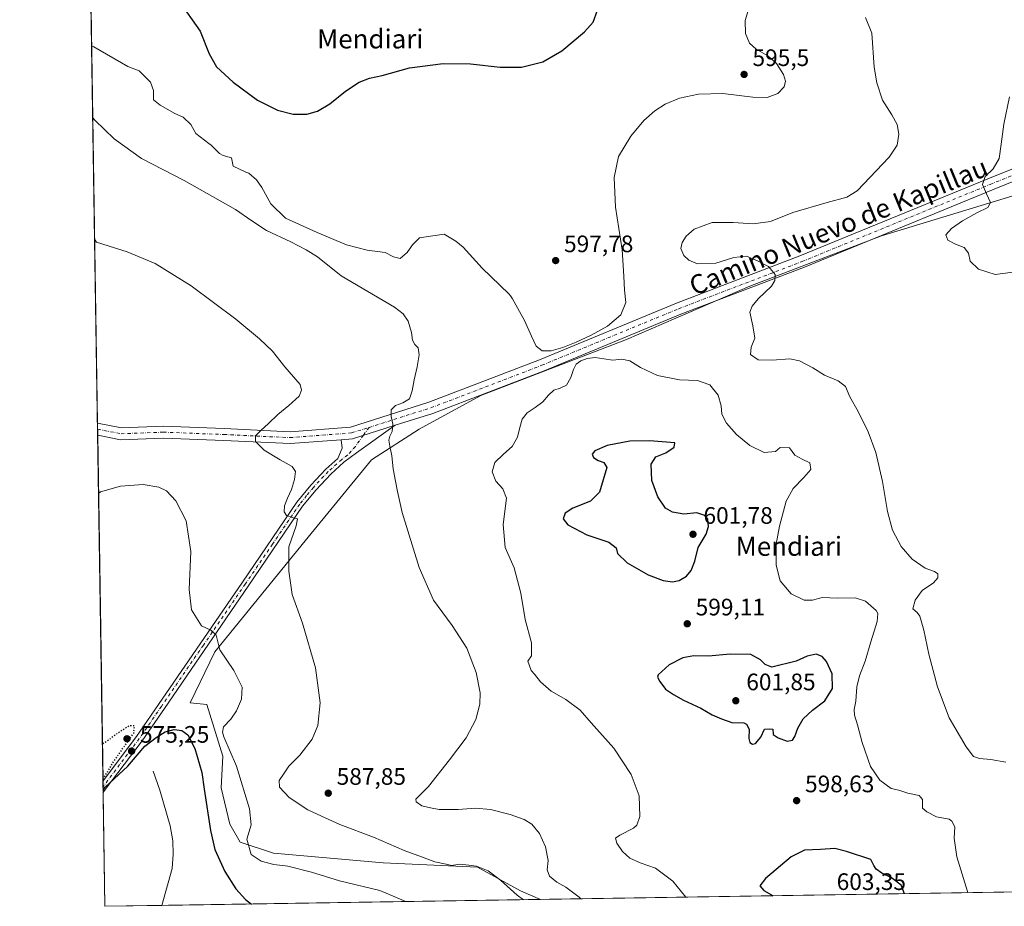
# Model space of a CAD drawing. Units: metres. Extents: x 607628 to 611097, y 4717701 to 4720068.
# Drawn here: x 607628 to 608042, y 4717701 to 4718073 of the extents above; entities that cross this region are included whole.
import ezdxf
from ezdxf.enums import TextEntityAlignment as Align

# ---------------------------------------------------------------- set-up
doc = ezdxf.new("R2010")
doc.units = ezdxf.units.M
doc.header["$MEASUREMENT"] = 0
doc.linetypes.add('DGN Style 4', pattern=[2.6384748266838614, 1.318413404963828, -0.6592067024819142, 0.001648016756204785, -0.6592067024819142])
doc.linetypes.add('DGN Style 5', pattern=[1.1536117293433497, 0.4944050268614355, -0.6592067024819142])
for name, color, linetype, lineweight in [('Comarca CxS', 21, 'Continuous', 0), ('Comunidad Autónoma CxS', 142, 'Continuous', 0), ('Corriente natural lineal', 142, 'Continuous', 13), ('Cultivos herbáceos CxS', 92, 'Continuous', 0), ('Curva de nivel maestra', 30, 'Continuous', 30), ('Curva de nivel maestra depresión', 30, 'DGN Style 5', 30), ('Curva de nivel normal', 30, 'Continuous', 0), ('Huerta CxS', 92, 'Continuous', 0), ('Municipio CxS', 4, 'Continuous', 0), ('Pista no pavimentada Cxs', 111, 'Continuous', 0), ('Pista no pavimentada eje', 91, 'DGN Style 4', 0), ('Provincia CxS', 1, 'Continuous', 0), ('Punto de cota en terreno', 7, 'Continuous', 0), ('Rótulo de punto de cota en terreno', 7, 'Continuous', 0), ('Texto cartográfico', 7, 'Continuous', 0)]:
    doc.layers.add(name, color=color, linetype=linetype, lineweight=lineweight)
doc.styles.add('Style-Arial', font='txt')

# ---------------------------------------------------------------- blocks, each defined once
blk = doc.blocks.new('*U8')
at = {"layer": 'Cultivos herbáceos CxS', "color": 92, "linetype": 'Continuous', "lineweight": 0}
blk.add_polyline3d([(608165.6711999997, 4717708.465100001, 584.908500000005), (607846.9264000002, 4717703.4386, 586.7375999999931), (607838.4870999996, 4717707.097300001, 585.957899999994), (607820.4228999997, 4717717.024700001, 585.4101999999984), (607780.7521000003, 4717718.886299999, 583.7881000000052), (607734.6023000004, 4717722.909700001, 581.7627999999969), (607720.6503, 4717727.483899999, 578.523000000001), (607716.2703, 4717735.1425, 577.1018999999942), (607712.5994999995, 4717750.411499999, 576.7739000000003), (607713.3629000002, 4717763.7347, 578.1003999999957), (607706.5719, 4717785.380700001, 578.077900000004), (607699.5806, 4717786.080700001, 577.360799999995), (607709.9641000004, 4717807.565300001, 579.6180000000022), (607747.9406000003, 4717854.1821, 585.8476999999984), (607775.7679000003, 4717888.259299999, 588.530700000003), (607795.7991000004, 4717901.225099999, 590.7758999999933), (607821.7203000003, 4717915.369700001, 592.8316999999952), (607882.9908999996, 4717938.9451, 594.5399999999936), (607934.8343000002, 4717961.340500001, 590.7709000000032), (607990.2125000004, 4717982.5573, 587.6886999999988), (608051.5071, 4718001.134299999, 584.0253999999986)], dxfattribs=at)
blk = doc.blocks.new('*U11')
at = {"layer": 'Cultivos herbáceos CxS', "color": 92, "linetype": 'Continuous', "lineweight": 0}
blk.add_polyline3d([(608051.5071, 4718001.134299999, 584.0253999999986), (607990.2125000004, 4717982.5573, 587.6886999999988), (607934.8343000002, 4717961.340500001, 590.7709000000032), (607882.9908999996, 4717938.9451, 594.5399999999936), (607821.7203000003, 4717915.369700001, 592.8316999999952), (607795.7991000004, 4717901.225099999, 590.7758999999933), (607775.7679000003, 4717888.259299999, 588.530700000003), (607747.9406000003, 4717854.1821, 585.8476999999984), (607709.9641000004, 4717807.565300001, 579.6180000000022), (607699.5806, 4717786.080700001, 577.360799999995), (607706.5719, 4717785.380700001, 578.077900000004), (607713.3629000002, 4717763.7347, 578.1003999999957), (607712.5994999995, 4717750.411499999, 576.7739000000003), (607716.2703, 4717735.1425, 577.1018999999942), (607720.6503, 4717727.483899999, 578.523000000001), (607734.6023000004, 4717722.909700001, 581.7627999999969), (607780.7521000003, 4717718.886299999, 583.7881000000052), (607820.4228999997, 4717717.024700001, 585.4101999999984), (607838.4870999996, 4717707.097300001, 585.957899999994), (607846.9264000002, 4717703.4386, 586.7375999999931), (607663.75, 4717700.550000001, 571.6849999999977), (607657.0460000001, 4718132.897399999, 600.7491000000009)], dxfattribs=at)
blk = doc.blocks.new('5PATER')
at = {"layer": 'Huerta CxS', "linetype": 'Continuous', "lineweight": 0}
h = blk.add_hatch(color=51, dxfattribs=at)
edge = h.paths.add_edge_path()
edge.add_ellipse((0, 0), major_axis=(-0.1095731443231308, -0.1110710700762829), ratio=0.9994222409660322, start_angle=0, end_angle=360)

msp = doc.modelspace()

# ---------------------------------------------------------------- linework, layer by layer
at = {"layer": 'Comarca CxS', "color": 21, "linetype": 'Continuous', "lineweight": 0, "flags": 128}
msp.add_lwpolyline([(611081.7200008371, 4717754.449982795), (607663.750000811, 4717700.549982798), (607632.7649406369, 4719698.796985834)], dxfattribs=at)
at = {"layer": 'Comunidad Autónoma CxS', "color": 142, "linetype": 'Continuous', "lineweight": 0, "flags": 128}
msp.add_lwpolyline([(611081.7200008371, 4717754.449982795), (607663.750000811, 4717700.549982798), (607632.7649406369, 4719698.796985834), (607628.4694124955, 4719975.818433762), (607627.8800008107, 4720013.829982774), (607959.3591282853, 4720019.059018159), (609839.5275612762, 4720048.71840377), (611044.710000837, 4720067.729982777), (611052.6661385272, 4719570.438056316)], close=True, dxfattribs=at)
at = {"layer": 'Corriente natural lineal', "color": 142, "linetype": 'Continuous', "lineweight": 13}
msp.add_polyline3d([(607684.0000999998, 4717757.350099999, 573.3549000000058), (607686.8000999996, 4717749.360099999, 573.3849000000046), (607691.1700999998, 4717734.390100001, 572.9890000000014), (607692.3201000001, 4717728.130100001, 572.6088000000018), (607692.3800999997, 4717722.460100001, 572.1876000000047), (607691.9600999998, 4717716.4901, 572.2309999999999), (607687.5800999999, 4717700.9301, 571.8181000000042), (607687.5789000001, 4717700.925799999, 571.8179999999993)], dxfattribs=at)
at = {"layer": 'Cultivos herbáceos CxS', "color": 92, "linetype": 'Continuous', "lineweight": 0, "extrusion": (0.001263645436231805, -0.08149199026455009, 0.9966731955475346), "elevation": -383123.42655556, "flags": 128}
msp.add_lwpolyline([(680736.352463555, 4692300.284648018), (680736.3524635549, 4692530.228072572)], dxfattribs=at)
at = {"layer": 'Cultivos herbáceos CxS', "color": 92, "linetype": 'Continuous', "lineweight": 0, "extrusion": (-0.0006469443141939982, 0.04172790859191715, 0.999128802060875), "elevation": 197056.634961199, "flags": 128}
msp.add_lwpolyline([(-680724.5851205594, -4703788.49141807), (-680724.5851205594, -4703791.048152451)], dxfattribs=at)
at = {"layer": 'Cultivos herbáceos CxS', "color": 92, "linetype": 'Continuous', "lineweight": 0, "extrusion": (-0.0005610998249458295, 0.03618668811624071, 0.9993448898003954), "elevation": 170965.9943778506, "flags": 128}
msp.add_lwpolyline([(-680733.1573535779, -4704805.245444061), (-680733.157353578, -4704807.801325439)], dxfattribs=at)
at = {"layer": 'Cultivos herbáceos CxS', "color": 92, "linetype": 'Continuous', "lineweight": 0, "extrusion": (0.0007718932844056711, -0.04977963188066148, 0.9987599273251723), "elevation": -233804.7227476055, "flags": 128}
msp.add_lwpolyline([(680735.5581088187, 4701955.490087561), (680735.5581088186, 4702101.004004412)], dxfattribs=at)
at = {"layer": 'Cultivos herbáceos CxS', "color": 92, "linetype": 'Continuous', "lineweight": 0, "extrusion": (0.0003959200427170579, -0.02556421993761793, 0.9996731035224969), "elevation": -119790.322562208, "flags": 128}
msp.add_lwpolyline([(680646.4398733316, 4706251.036635562), (680646.4398733316, 4706253.465520699)], dxfattribs=at)
at = {"layer": 'Cultivos herbáceos CxS', "color": 92, "linetype": 'Continuous', "lineweight": 0, "extrusion": (0.0006120328498137066, -0.03942592565511427, 0.9992223084989788), "elevation": -185055.3325226228, "flags": 128}
msp.add_lwpolyline([(680817.4852979921, 4704109.614297955), (680817.485297992, 4704112.051486716)], dxfattribs=at)
at = {"layer": 'Cultivos herbáceos CxS', "color": 92, "linetype": 'Continuous', "lineweight": 0, "extrusion": (0.001007374126643389, -0.06496539334991637, 0.997887009066788), "elevation": -305304.6501636394, "flags": 128}
msp.add_lwpolyline([(680736.0854543516, 4697801.772308711), (680736.0854543516, 4697849.789027076)], dxfattribs=at)
at = {"layer": 'Cultivos herbáceos CxS', "color": 92, "linetype": 'Continuous', "lineweight": 0, "extrusion": (0.005736923627926875, 9.046935846137407e-05, 0.9999835396258194), "elevation": 4500.70693923391, "flags": 128}
msp.add_lwpolyline([(608152.3074788677, 4717708.077230455), (607833.5573308172, 4717703.050730434)], dxfattribs=at)
at = {"layer": 'Cultivos herbáceos CxS', "color": 92, "linetype": 'Continuous', "lineweight": 0, "extrusion": (-0.005579983057739283, -8.800060533955204e-05, 0.9999844279012394), "elevation": -3234.237836348339, "flags": 128}
msp.add_lwpolyline([(607681.3090167324, 4717700.659452301), (607657.4797455682, 4717700.283652301)], dxfattribs=at)
at = {"layer": 'Cultivos herbáceos CxS', "color": 92, "linetype": 'Continuous', "lineweight": 0, "extrusion": (-0.09319859521522639, -0.001469678389026148, 0.9956464542674479), "elevation": -62999.80321557267, "flags": 128}
msp.add_lwpolyline([(-4707532.828380109, 679241.9739459526), (-4707532.828380109, 679081.9098884166)], dxfattribs=at)
at = {"layer": 'Cultivos herbáceos CxS', "color": 92, "linetype": 'Continuous', "lineweight": 0}
msp.add_polyline3d([(608051.5071, 4718001.134299999, 584.0253999999986), (607990.2125000004, 4717982.5573, 587.6886999999988), (607934.8343000002, 4717961.340500001, 590.7709000000032), (607882.9908999996, 4717938.9451, 594.5399999999936), (607821.7203000003, 4717915.369700001, 592.8316999999952), (607795.7991000004, 4717901.225099999, 590.7758999999933), (607775.7679000003, 4717888.259299999, 588.530700000003), (607747.9406000003, 4717854.1821, 585.8476999999984), (607709.9641000004, 4717807.565300001, 579.6180000000022), (607699.5806, 4717786.080700001, 577.360799999995), (607706.5719, 4717785.380700001, 578.077900000004), (607713.3629000002, 4717763.7347, 578.1003999999957), (607712.5994999995, 4717750.411499999, 576.7739000000003), (607716.2703, 4717735.1425, 577.1018999999942), (607720.6503, 4717727.483899999, 578.523000000001), (607734.6023000004, 4717722.909700001, 581.7627999999969), (607780.7521000003, 4717718.886299999, 583.7881000000052), (607820.4228999997, 4717717.024700001, 585.4101999999984), (607838.4870999996, 4717707.097300001, 585.957899999994), (607846.9260999998, 4717703.4387, 586.7375999999931)], dxfattribs=at)
at = {"layer": 'Curva de nivel maestra', "color": 30, "linetype": 'Continuous', "lineweight": 30, "flags": 128}
for points, elevation in [([(607694.6900000004, 4718081.450099999), (607703.8099999996, 4718068.620100001), (607707.5999999996, 4718059.0001), (607710.5700000003, 4718053.630100001), (607717.6699999999, 4718047.0701), (607727.8600000005, 4718039.590100001), (607736.2800000003, 4718035.350099999), (607742.9199999999, 4718033.690099999), (607748.6600000003, 4718033.7301), (607753.1500000004, 4718034.880100001), (607758.2999999998, 4718037.9801), (607764.8200000003, 4718043.3101), (607770.6600000003, 4718047.130100001), (607774.9900000002, 4718048.7501), (607780.3499999996, 4718050.0001), (607791.7599999999, 4718053.1601), (607805.9600000001, 4718055.030099999), (607817.4500000002, 4718054.8101), (607829.8700000001, 4718053.450099999), (607838.9400000004, 4718053.420100001), (607847.8099999996, 4718055.640100001), (607855.8799999999, 4718060.350099999), (607865.3200000003, 4718068.280099999), (607868.9900000002, 4718072.370100001), (607870.7800000003, 4718077.340100001)], 600), ([(607902.3300000001, 4717837.050100001), (607905.1799999997, 4717837.590100001), (607908.2300000006, 4717839.380100001), (607910.1900000004, 4717841.7301), (607911.7599999999, 4717845.7301), (607913.2300000006, 4717851.440099999), (607916.5499999998, 4717857.040100001), (607917.5800000001, 4717860.3301), (607917.2699999996, 4717863.350099999), (607916.0300000003, 4717864.950099999), (607912.5700000003, 4717865.960100001), (607907.1399999997, 4717865.4801), (607902.3799999999, 4717866.270099999), (607899.5, 4717868.040100001), (607896.1500000004, 4717872.690099999), (607893.7599999999, 4717879.5601), (607893.3899999997, 4717886.460100001), (607895.3200000003, 4717889.5101), (607899.5700000003, 4717891.2401), (607903.0999999996, 4717893.620100001), (607903.4299999997, 4717895.4001), (607892.6799999997, 4717896.340100001), (607884.4800000006, 4717896.220100001), (607874.9400000004, 4717894.290100001), (607869.7100000001, 4717892.090100001), (607868.5599999996, 4717890.710100001), (607869.1200000001, 4717889.290100001), (607871.0800000001, 4717888.0601), (607873.5199999996, 4717887.2301), (607874.7000000002, 4717885.020099999), (607871.6500000004, 4717874.6601), (607867.8799999999, 4717870.9101), (607860.5199999996, 4717867.940099999), (607857.2100000001, 4717865.860099999), (607856.3600000005, 4717863.530099999), (607858.4100000003, 4717860.9901), (607866.3399999999, 4717856.7501), (607875.5599999996, 4717853.640100001), (607878.6299999999, 4717851.370100001), (607879.3200000003, 4717848.880100001), (607883.3200000003, 4717844.9801), (607892.1399999997, 4717839.880100001), (607898.4600000001, 4717837.5001), (607902.3300000001, 4717837.050100001)], 600), ([(607936.0700000003, 4717768.6801), (607937.3099999996, 4717769.050100001), (607939.4900000002, 4717771.6801), (607941.1200000001, 4717775.0101), (607943.0099999999, 4717775.2301), (607944.5800000001, 4717775.0601), (607944.7699999996, 4717772.770099999), (607946.7999999998, 4717771.360099999), (607950.6399999997, 4717770.0001), (607952.8200000003, 4717770.370100001), (607953.8899999997, 4717771.9101), (607955.1100000005, 4717775.5101), (607957.2699999996, 4717779.350099999), (607961.2999999998, 4717782.9801), (607966.4600000001, 4717786.920100001), (607969.5999999996, 4717792.140100001), (607969.5499999998, 4717798.370100001), (607967.1500000004, 4717803.5701), (607965.3200000003, 4717805.640100001), (607962.8099999996, 4717806.550100001), (607958.9800000006, 4717805.690099999), (607954.3200000003, 4717803.6501), (607944.1699999999, 4717801.120100001), (607941.3300000001, 4717802.170100001), (607939.4000000004, 4717804.2501), (607935.3200000003, 4717806.4001), (607926.5800000001, 4717806.6501), (607917.5800000001, 4717805.780099999), (607911.3200000003, 4717805.940099999), (607906.6600000003, 4717805.110099999), (607900.9900000002, 4717802.120100001), (607896.3399999999, 4717797.9101), (607896.0999999996, 4717796.870100001), (607897.0800000001, 4717795.0801), (607899.3899999997, 4717791.8301), (607902.8099999996, 4717789.600099999), (607906.9500000002, 4717787.170100001), (607914.3600000005, 4717783.850099999), (607919.0499999998, 4717781.050100001), (607922.9900000002, 4717779.370100001), (607927.3200000003, 4717777.800100001), (607932.3600000005, 4717777.700099999), (607933.5199999996, 4717777.1801), (607934.6600000003, 4717775.100099999), (607934.4699999997, 4717771.1801), (607934.9600000001, 4717769.370100001), (607936.0700000003, 4717768.6801)], 600), ([(607662.9934, 4717749.346200001), (607663.7999999998, 4717750.590100001), (607673.3799999999, 4717759.420100001), (607680.5499999998, 4717767.860099999), (607685.2300000006, 4717771.540100001), (607689.0499999998, 4717773.890100001), (607692.8799999999, 4717774.9001), (607696.1200000001, 4717774.4801), (607698.5700000003, 4717772.640100001), (607701.5499999998, 4717766.950099999), (607704.4800000006, 4717756.780099999), (607705.4500000002, 4717749.860099999), (607708.1500000004, 4717732.4001), (607709.9199999999, 4717724.440099999), (607714.1600000003, 4717715.2401), (607718.7999999998, 4717707.870100001), (607722.8899999997, 4717703.370100001), (607725.3077999996, 4717701.5209)], 575), ([(607999.9688999997, 4717705.8522), (607998.5199999996, 4717709.380100001), (607994.4199999999, 4717712.5101), (607990.3799999999, 4717714.470100001), (607988.0800000001, 4717716.1601), (607987.0999999996, 4717717.690099999), (607985.7699999996, 4717720.190099999), (607975.54, 4717723.530099999), (607970.6100000005, 4717724.920100001), (607964.6600000003, 4717724.4801), (607957.8899999997, 4717724.1501), (607952.2999999998, 4717721.340100001), (607941.5300000003, 4717712.2301), (607939.1100000005, 4717709.120100001), (607940.7400000002, 4717707.190099999), (607943.9500000002, 4717705.360099999), (607944.5310000004, 4717704.978)], 600)]:
    msp.add_lwpolyline(points, dxfattribs=dict(at, elevation=elevation))
at = {"layer": 'Curva de nivel maestra depresión', "color": 30, "linetype": 'DGN Style 5', "lineweight": 30, "elevation": 575, "flags": 128}
msp.add_lwpolyline([(607662.9211999997, 4717754.002699999), (607663.7300000006, 4717755.2601), (607667.4900000002, 4717761.5701), (607675.8099999996, 4717773.4001), (607676.1799999997, 4717776.470100001), (607673.9400000004, 4717776.4101), (607669.4299999997, 4717773.5601), (607663.5099999999, 4717769.210100001), (607662.6913000002, 4717768.828500001)], dxfattribs=at)
at = {"layer": 'Curva de nivel normal', "color": 30, "linetype": 'Continuous', "lineweight": 0, "flags": 128}
for points, elevation in [([(607658.1388999998, 4718062.415200001), (607659.1200000001, 4718061.920100001), (607673.3799999999, 4718053.710100001), (607678.1299999999, 4718051.950099999), (607682.8899999997, 4718047.190099999), (607684.1399999997, 4718043.670100001), (607684.1399999997, 4718039.6601), (607686.9000000004, 4718037.4001), (607693.1500000004, 4718033.890100001), (607696.6600000003, 4718032.390100001), (607699.9100000003, 4718029.380100001), (607701.9199999999, 4718025.610099999), (607707.4299999997, 4718021.350099999), (607708.4299999997, 4718020.600099999), (607711.9299999997, 4718017.0801), (607713.4299999997, 4718016.3301), (607716.9400000004, 4718015.3301), (607717.6900000004, 4718011.8201), (607722.9500000002, 4718009.3101), (607724.2000000002, 4718008.800100001), (607727.4600000001, 4718006.050100001), (607729.7100000001, 4718002.780099999), (607733.4600000001, 4717996.0101), (607739.7199999997, 4717989.9901), (607752.9900000002, 4717983.970100001), (607765.2599999999, 4717978.700099999), (607774.0199999996, 4717976.440099999), (607781.54, 4717975.440099999), (607785.04, 4717973.6801), (607787.7999999998, 4717972.9301), (607790.7999999998, 4717975.440099999), (607793.0499999998, 4717978.700099999), (607796.0599999996, 4717981.710100001), (607801.5700000003, 4717982.460100001), (607806.3200000003, 4717983.220100001), (607811.3300000001, 4717980.210100001), (607814.3300000001, 4717977.700099999), (607822.3499999996, 4717968.920100001), (607833.6100000005, 4717958.130100001), (607834.29, 4717957.2501), (607835.1699999999, 4717955.970100001), (607840.1799999997, 4717946.9301), (607843.0300000003, 4717940.280099999), (607845.0700000003, 4717936.100099999), (607847.5700000003, 4717934.130100001), (607851.3300000001, 4717934.110099999), (607856.2199999997, 4717935.550100001), (607861.8700000001, 4717937.8101), (607868.1699999999, 4717940.690099999), (607875.0099999999, 4717944.5001), (607880.7199999997, 4717949.300100001), (607882.7400000002, 4717954.460100001), (607882.1799999997, 4717959.590100001), (607881.9100000003, 4717965.520099999), (607881.2599999999, 4717976.5801), (607878.4400000004, 4717994.5601), (607877.8600000005, 4718007.0101), (607879.6699999999, 4718015.840100001), (607884.9199999999, 4718024.390100001), (607890.3600000005, 4718030.9801), (607894.9199999999, 4718035.140100001), (607899.3200000003, 4718037.9101), (607905.3200000003, 4718040.340100001), (607913.25, 4718042.100099999), (607923.5300000003, 4718042.420100001), (607936.0999999996, 4718040.840100001), (607942.1600000003, 4718040.670100001), (607946.6100000005, 4718042.3301), (607949.3200000003, 4718045.170100001), (607949.9100000003, 4718047.4801), (607949.04, 4718050.4001), (607946.1799999997, 4718054.9301), (607942.5, 4718058.170100001), (607937.5199999996, 4718061.040100001), (607934.7199999997, 4718063.460100001), (607933.0999999996, 4718067.5601), (607932.8899999997, 4718073.030099999), (607934.3200000003, 4718077.720100001)], 595), ([(607983.5199999996, 4718074.390100001), (607986.1699999999, 4718067.790100001), (607987.1299999999, 4718053.390100001), (607988.2400000002, 4718046.8101), (607990.6299999999, 4718039.520099999), (607994.5800000001, 4718033.460100001), (607996.8899999997, 4718029.350099999), (607997.6100000005, 4718025.200099999), (607996.8300000001, 4718020.610099999), (607993.4500000002, 4718015.540100001), (607980.0899999999, 4718001.420100001), (607975.75, 4717998.8201), (607967.3899999997, 4717996.4901), (607953.04, 4717992.360099999), (607943.5300000003, 4717988.600099999), (607936.29, 4717987.620100001), (607927.9299999997, 4717988.1501), (607919.1100000005, 4717988.0801), (607911.5099999999, 4717985.2601), (607908.1500000004, 4717982.370100001), (607906.4100000003, 4717979.7401), (607905.9199999999, 4717977.120100001), (607907.1500000004, 4717974.170100001), (607909.3099999996, 4717972.2601), (607912.9100000003, 4717970.720100001), (607920.5999999996, 4717970.970100001), (607928.1299999999, 4717973.380100001), (607933.5599999996, 4717973.940099999), (607938.1500000004, 4717972.0101), (607942.6799999997, 4717969.640100001), (607945.5800000001, 4717966.270099999), (607945.3799999999, 4717963.670100001), (607944, 4717961.380100001), (607938.4000000004, 4717956.050100001), (607935.8200000003, 4717952.970100001), (607934.9199999999, 4717950.420100001), (607936.1100000005, 4717944.630100001), (607937.0199999996, 4717939.5001), (607935.4600000001, 4717935.640100001), (607935.1500000004, 4717932.540100001), (607938.4400000004, 4717930.340100001), (607944.29, 4717930.2401), (607951.6900000004, 4717930.840100001), (607955.7999999998, 4717929.870100001), (607961.3899999997, 4717927.020099999), (607966.2800000003, 4717923.9101), (607972.0199999996, 4717921.5101), (607975.0700000003, 4717919.1501), (607976.8799999999, 4717914.7601), (607980.3899999997, 4717908.690099999), (607984.6600000003, 4717900.0601), (607987.8600000005, 4717891.350099999), (607990.6900000004, 4717879.210100001), (607992.7999999998, 4717866.640100001), (607994.8300000001, 4717858.700099999), (607998.5, 4717851.8201), (608003.2199999997, 4717846.5801), (608008.6500000004, 4717842.710100001), (608012.5, 4717841.370100001), (608013.9600000001, 4717840.380100001), (608014, 4717838.6601), (608012.1600000003, 4717836.540100001), (608007.4199999999, 4717833.300100001), (608004.4600000001, 4717829.360099999), (608003.4800000006, 4717825.670100001), (608005.2599999999, 4717824.170100001), (608006.3399999999, 4717822.520099999), (608008, 4717816.7301), (608010.1200000001, 4717806.540100001), (608013.8200000003, 4717792.780099999), (608018.7599999999, 4717779.850099999), (608025.8799999999, 4717767.630100001), (608028.9500000002, 4717763.5701), (608031.4800000006, 4717762.700099999), (608036.2800000003, 4717762.2301), (608042.5099999999, 4717761.110099999)], 590), ([(608044.0199999996, 4718040.940099999), (608041.7100000001, 4718029.4101), (608040.5199999996, 4718021.0801), (608039.6900000004, 4718015.050100001), (608037.2199999997, 4718010.710100001), (608033.8700000001, 4718007.4101), (608032.75, 4718004.140100001), (608034.4500000002, 4718000.140100001), (608036.1500000004, 4717996.520099999), (608035.0300000003, 4717994.440099999), (608030.3499999996, 4717992.2301), (608024.3700000001, 4717988.880100001), (608019.6699999999, 4717985.610099999), (608017.3300000001, 4717982.9301), (608018.1100000005, 4717980.630100001), (608021.4400000004, 4717978.950099999), (608024.9900000002, 4717977.5801), (608026.8600000005, 4717975.210100001), (608027.5999999996, 4717971.8301), (608031.1100000005, 4717968.470100001), (608038.1200000001, 4717966.300100001), (608047.79, 4717967.5701)], 585), ([(607863.8208, 4717703.705), (607863.1799999997, 4717704.380100001), (607857.54, 4717708.620100001), (607853.7999999998, 4717710.670100001), (607850.7100000001, 4717713.270099999), (607849.6399999997, 4717715.9101), (607850.1100000005, 4717719.8301), (607849.0300000003, 4717725.600099999), (607846.3899999997, 4717731.140100001), (607843.25, 4717735.0801), (607840.0300000003, 4717737.100099999), (607834.0700000003, 4717739.140100001), (607825.8300000001, 4717741.2401), (607819.4800000006, 4717741.890100001), (607812.1900000004, 4717741.2401), (607804.2599999999, 4717741.3201), (607800.6600000003, 4717741.960100001), (607796.9199999999, 4717742.850099999), (607794.6100000005, 4717744.470100001), (607794.4400000004, 4717745.5701), (607799.75, 4717751.0001), (607808.5800000001, 4717762.110099999), (607815.6799999997, 4717771.3301), (607819.6600000003, 4717779.170100001), (607821.3899999997, 4717785.4901), (607821.5, 4717790.360099999), (607819.7699999996, 4717798.8301), (607815.8799999999, 4717809.110099999), (607809.79, 4717818.6601), (607801.9100000003, 4717829.3201), (607795.8099999996, 4717842.970100001), (607788.6600000003, 4717866.140100001), (607786.6799999997, 4717874.950099999), (607785.8799999999, 4717879.3301), (607784.9199999999, 4717884.5701), (607784.2999999998, 4717890.030099999), (607783.4699999997, 4717894.0801), (607783.04, 4717896.590100001), (607783.5099999999, 4717898.2301), (607784.4600000001, 4717900.190099999), (607784.7699999996, 4717903.2501), (607784.0800000001, 4717906.4901), (607784.0700000003, 4717909.290100001), (607785.9000000004, 4717911.190099999), (607789.04, 4717912.2501), (607791.75, 4717913.970100001), (607792.9299999997, 4717917.370100001), (607793.7300000006, 4717921.940099999), (607795.0300000003, 4717927.4301), (607795.8899999997, 4717932.460100001), (607795.3799999999, 4717935.380100001), (607794.0199999996, 4717936.840100001), (607793.0999999996, 4717938.590100001), (607792.6500000004, 4717941.9001), (607791.2699999996, 4717946.6601), (607789.0800000001, 4717949.6801), (607785.4800000006, 4717952.550100001), (607763, 4717965.670100001), (607753.0899999999, 4717973.6801), (607748.3899999997, 4717976.5801), (607741.9000000004, 4717979.940099999), (607731.6200000001, 4717984.7301), (607725.4600000001, 4717988.860099999), (607718.6299999999, 4717993.640100001), (607697, 4718005.710100001), (607679.1600000003, 4718015.040100001), (607667.6399999997, 4718023.270099999), (607659.4500000002, 4718031.140100001), (607658.6084000003, 4718032.1338)], 590), ([(607839.6754999999, 4717703.324300001), (607837.0999999996, 4717705.170100001), (607830.1100000005, 4717711.5801), (607824.8399999999, 4717715.470100001), (607819.9000000004, 4717717.4001), (607816.7199999997, 4717717.8301), (607812.9800000006, 4717718.220100001), (607809.4299999997, 4717717.700099999), (607807.2100000001, 4717718.280099999), (607802.4900000002, 4717719.2401), (607796.8799999999, 4717721.3301), (607789.5300000003, 4717724.020099999), (607776.5999999996, 4717729.620100001), (607762.4600000001, 4717734.940099999), (607754.7599999999, 4717738.5001), (607749.0899999999, 4717741.1601), (607741.2100000001, 4717746.290100001), (607737.1500000004, 4717750.610099999), (607737.04, 4717753.420100001), (607738.8700000001, 4717756.140100001), (607741.1200000001, 4717759.5001), (607745.7000000002, 4717764.0701), (607750.9299999997, 4717770.790100001), (607753.2800000003, 4717776.620100001), (607754.2400000002, 4717786.1601), (607752.3200000003, 4717800.880100001), (607746.7800000003, 4717819.610099999), (607742.5199999996, 4717831.700099999), (607741.0099999999, 4717841.4301), (607741.0899999999, 4717851.7601), (607744.0700000003, 4717860.5701), (607744.75, 4717863.4801), (607742.3899999997, 4717864.110099999), (607740.0999999996, 4717864.840100001), (607739.1299999999, 4717866.450099999), (607739.2300000006, 4717869.0001), (607740.4400000004, 4717872.1601), (607742.2100000001, 4717875.8101), (607743.4500000002, 4717879.970100001), (607743.9000000004, 4717883.440099999), (607742.4900000002, 4717885.530099999), (607737.4100000003, 4717888.2501), (607730.75, 4717892.340100001), (607726.9900000002, 4717895.9901), (607727.0499999998, 4717898.440099999), (607729.29, 4717900.630100001), (607732.4800000006, 4717903.600099999), (607736.4299999997, 4717907.380100001), (607741.0199999996, 4717911.210100001), (607745.3399999999, 4717915.110099999), (607746.3499999996, 4717917.590100001), (607745.75, 4717919.970100001), (607739.4400000004, 4717927.380100001), (607738.75, 4717928.1601), (607734.2000000002, 4717934.0101), (607728.7100000001, 4717939.210100001), (607718.8099999996, 4717947.4801), (607700.04, 4717961.540100001), (607684.8799999999, 4717970.8201), (607673.1399999997, 4717975.720100001), (607660.2400000002, 4717979.9101), (607659.3994000005, 4717981.123000001)], 585), ([(608026.5051999995, 4717706.270500001), (608026.3899999997, 4717706.8101), (608021.9199999999, 4717721.420100001), (608020.7800000003, 4717729.200099999), (608021.1299999999, 4717733.970100001), (608019.9100000003, 4717736.360099999), (608018.6600000003, 4717737.140100001), (608013.3700000001, 4717738.2401), (608009.3099999996, 4717740.220100001), (608007.4400000004, 4717741.800100001), (608007.4800000006, 4717745.460100001), (608006.0999999996, 4717747.110099999), (608001.3799999999, 4717748.1601), (607997.5700000003, 4717749.420100001), (607994.3799999999, 4717750.110099999), (607989.5300000003, 4717753.530099999), (607985.6799999997, 4717759.4101), (607982.1900000004, 4717769.4001), (607980.2400000002, 4717776.870100001), (607978.9600000001, 4717781.0001), (607978.8200000003, 4717783.280099999), (607979.54, 4717786.840100001), (607979.8899999997, 4717792.8101), (607981.0099999999, 4717797.540100001), (607983.4199999999, 4717803.6801), (607985.75, 4717811.7301), (607988.4900000002, 4717820.280099999), (607988.7199999997, 4717823.620100001), (607988, 4717824.950099999), (607983.5199999996, 4717828.920100001), (607979.2000000002, 4717830.3101), (607971.79, 4717830.120100001), (607965.3799999999, 4717830.380100001), (607961.2000000002, 4717829.300100001), (607957.7100000001, 4717829.2301), (607952.2599999999, 4717831.960100001), (607947.6299999999, 4717837.4001), (607945.9800000006, 4717844.0701), (607946.04, 4717852.8301), (607947.3399999999, 4717860.440099999), (607950.1399999997, 4717870.870100001), (607953.1200000001, 4717876.2501), (607957.5800000001, 4717880.8301), (607960.5099999999, 4717884.3101), (607960.0999999996, 4717887.100099999), (607956.8399999999, 4717888.5601), (607953.8600000005, 4717890.3101), (607951.6200000001, 4717893.300100001), (607947.6399999997, 4717893.550100001), (607945.6500000004, 4717891.800100001), (607940.9299999997, 4717891.3301), (607934.8700000001, 4717894.390100001), (607929.2699999996, 4717899.0101), (607925.0300000003, 4717903.6601), (607923.1500000004, 4717907.450099999), (607922.8799999999, 4717911.0601), (607921.5800000001, 4717915.4901), (607918.0599999996, 4717919.790100001), (607912.8899999997, 4717921.6601), (607905.2599999999, 4717921.950099999), (607896.1100000005, 4717923.770099999), (607888.9299999997, 4717927.090100001), (607884.4600000001, 4717929.9301), (607881.0499999998, 4717930.600099999), (607877.3600000005, 4717930.1601), (607873.4699999997, 4717930.7501), (607869.8600000005, 4717931.340100001), (607866.54, 4717930.9101), (607863.8099999996, 4717929.970100001), (607861.8799999999, 4717928.4901), (607860.7400000002, 4717926.2301), (607859.6500000004, 4717922.960100001), (607857.75, 4717919.7601), (607855.1900000004, 4717918.4001), (607852.4900000002, 4717917.5801), (607850.1799999997, 4717915.530099999), (607847.8700000001, 4717912.7601), (607844.6500000004, 4717910.340100001), (607841.2300000006, 4717908.100099999), (607839.1299999999, 4717905.380100001), (607838.2100000001, 4717901.950099999), (607837.1600000003, 4717897.850099999), (607835.0099999999, 4717893.9801), (607831.3200000003, 4717890.7601), (607827.6299999999, 4717887.2301), (607826.4900000002, 4717883.3301), (607828.1399999997, 4717879.4001), (607831.0099999999, 4717876.090100001), (607832.5999999996, 4717872.2401), (607831.1900000004, 4717861.050100001), (607832.0599999996, 4717851.4001), (607835.75, 4717842.850099999), (607838.6399999997, 4717832.2401), (607840.3799999999, 4717821.220100001), (607843.0999999996, 4717811.290100001), (607843.0700000003, 4717805.870100001), (607841.54, 4717803.590100001), (607842.0800000001, 4717802.1601), (607843.0199999996, 4717799.7601), (607844.3799999999, 4717798.130100001), (607846.9000000004, 4717794.9001), (607851.3099999996, 4717791.0801), (607857.4600000001, 4717787.460100001), (607863.5700000003, 4717782.9801), (607868.2400000002, 4717777.6501), (607877.7599999999, 4717767.050100001), (607885.04, 4717755.970100001), (607888.3799999999, 4717746.9901), (607888.7100000001, 4717738.340100001), (607887.3899999997, 4717734.6801), (607886.0099999999, 4717733.380100001), (607880.2100000001, 4717730.530099999), (607878.4500000002, 4717729.190099999), (607878.9800000006, 4717727.0701), (607881.4100000003, 4717723.620100001), (607884.4800000006, 4717720.8201), (607888.75, 4717718.8201), (607895.2100000001, 4717716.550100001), (607902.4699999997, 4717711.120100001), (607908.0300000003, 4717704.440099999), (607908.0488, 4717704.4025)], 595), ([(607790.2418999998, 4717702.5449), (607779.3099999996, 4717707.1801), (607762.4199999999, 4717711.200099999), (607750.54, 4717714.960100001), (607740.6299999999, 4717717.440099999), (607734.75, 4717718.120100001), (607729.3600000005, 4717719.5101), (607725.2300000006, 4717722.3101), (607723.4400000004, 4717728.7301), (607725.1500000004, 4717734.7601), (607724.5499999998, 4717741.5101), (607719.04, 4717759.5101), (607713.7599999999, 4717771.8201), (607713.1100000005, 4717773.790100001), (607713.5999999996, 4717776.0701), (607716.6600000003, 4717779.190099999), (607719.0599999996, 4717782.700099999), (607721.1200000001, 4717787.670100001), (607721.3600000005, 4717792.770099999), (607717.9800000006, 4717799.7301), (607712.04, 4717808.450099999), (607710.5199999996, 4717814.590100001), (607708.2800000003, 4717816.690099999), (607704.3700000001, 4717818.440099999), (607700.1600000003, 4717825.280099999), (607699.0800000001, 4717833.710100001), (607699.7999999998, 4717849.700099999), (607697.8700000001, 4717862.700099999), (607693.5199999996, 4717871.020099999), (607689.5999999996, 4717875.220100001), (607686.3799999999, 4717876.780099999), (607679.7400000002, 4717877.950099999), (607670.2699999996, 4717877.270099999), (607661.8700000001, 4717874.8201), (607661.0573000005, 4717874.2064)], 580)]:
    msp.add_lwpolyline(points, dxfattribs=dict(at, elevation=elevation))
at = {"layer": 'Municipio CxS', "color": 4, "linetype": 'Continuous', "lineweight": 0, "flags": 128}
msp.add_lwpolyline([(611081.7200008371, 4717754.449982795), (607663.750000811, 4717700.549982798), (607632.7649406369, 4719698.796985834)], dxfattribs=at)
at = {"layer": 'Pista no pavimentada Cxs', "color": 111, "linetype": 'Continuous', "lineweight": 0, "extrusion": (-0.0006881760545911985, 0.04438474906750803, 0.9990142744044914), "elevation": 209566.2644015307, "flags": 128}
msp.add_lwpolyline([(-680728.8709880102, -4703244.580649784), (-680728.8709880102, -4703249.694404496)], dxfattribs=at)
at = {"layer": 'Pista no pavimentada Cxs', "color": 111, "linetype": 'Continuous', "lineweight": 0, "extrusion": (-0.07756142564162935, -0.0725940037357808, 0.9943411566831817), "elevation": -389045.4613532667, "flags": 128}
msp.add_lwpolyline([(-3029226.282842043, 3646965.59697857), (-3029223.277388939, 3646969.368840457), (-3029215.174956068, 3646986.433056151)], dxfattribs=at)
msp.add_lwpolyline([(-3029226.282842043, 3646965.59697857), (-3029223.277388939, 3646969.368840457), (-3029215.174956068, 3646986.433056151)], dxfattribs=at)
at = {"layer": 'Pista no pavimentada Cxs', "color": 111, "linetype": 'Continuous', "lineweight": 0, "extrusion": (0.000662461485986868, -0.04272437264932211, 0.999086677484242), "elevation": -200586.113398509, "flags": 128}
msp.add_lwpolyline([(680732.0893936392, 4703485.326986318), (680732.0893936392, 4703490.194816738)], dxfattribs=at)
at = {"layer": 'Pista no pavimentada Cxs', "color": 111, "linetype": 'Continuous', "lineweight": 0}
for points in [[(607660.5992000002, 4717903.746400001, 582.0417000000016), (607670.6860999997, 4717901.7941, 582.2177999999985), (607688.3541000001, 4717902.4485, 582.8531999999977), (607713.9260999998, 4717901.452099999, 584.2062000000005), (607741.5626999997, 4717900.1361, 585.8331000000035), (607766.9165000003, 4717902.0865, 588.2021999999997), (607799.9744999995, 4717912.5603, 591.2989999999991), (607846.5077000001, 4717930.3815, 594.4042999999947), (607904.0554999998, 4717954.194300001, 592.8712999999989), (607955.9836999997, 4717974.0395, 589.3234999999986), (608035.0055000001, 4718006.4417, 585.0335999999952), (608076.7642999999, 4718023.3441, 581.6489000000003), (608090.2373000003, 4718027.722899999, 580.7449999999953), (608097.9596999995, 4718029.126900001, 580.2311999999947), (608112.3051000005, 4718028.4439, 579.1463999999978), (608157.1435000002, 4718020.1403, 576.5402999999933), (608283.1700999998, 4717994.3397, 574.5721000000049), (608360.5661000004, 4717978.794299999, 575.2841999999946)], [(608078.4770999998, 4718018.643300001, 581.5246999999945), (608036.8920999998, 4718001.8113, 584.8313999999956), (607957.8249000004, 4717969.390500001, 589.104600000006), (607905.9040999999, 4717949.5481, 593.024900000004), (607848.3579000002, 4717925.735900001, 594.4156999999977), (607801.6253000004, 4717907.838300001, 591.4590000000027), (607785.8006999996, 4717902.8246, 590.0662000000011), (607767.8759000005, 4717897.145500001, 588.2534000000014), (607763.0839000001, 4717896.776900001, 587.8527000000031), (607741.6359000001, 4717895.126900001, 586.0302999999985), (607713.7099000001, 4717896.456700001, 584.2259999999952), (607688.3492999999, 4717897.444900001, 582.8916999999929), (607670.2984999996, 4717896.7763, 582.2985999999946), (607660.6783999996, 4717898.6382, 582.2687000000005), (607660.5992000002, 4717903.746400001, 582.0417000000016), (607670.6860999997, 4717901.7941, 582.2177999999985), (607688.3541000001, 4717902.4485, 582.8531999999977), (607713.9260999998, 4717901.452099999, 584.2062000000005), (607741.5626999997, 4717900.1361, 585.8331000000035), (607766.9165000003, 4717902.0865, 588.2021999999997), (607799.9744999995, 4717912.5603, 591.2989999999991), (607846.5077000001, 4717930.3815, 594.4042999999947), (607904.0554999998, 4717954.194300001, 592.8712999999989), (607955.9836999997, 4717974.0395, 589.3234999999986), (608035.0055000001, 4718006.4417, 585.0335999999952), (608076.7642999999, 4718023.3441, 581.6489000000003)], [(608359.5620999997, 4717973.8961, 575.1619000000064), (608282.1765000002, 4717989.4395, 574.3870000000024), (608156.1869000001, 4718015.2325, 576.3024000000005), (608111.7282999996, 4718023.465700001, 578.9982000000019), (608098.2922999999, 4718024.1055, 580.1717000000062), (608091.4627, 4718022.863700001, 580.7495999999956), (608078.4770999998, 4718018.643300001, 581.5246999999945), (608036.8920999998, 4718001.8113, 584.8313999999956), (607957.8249000004, 4717969.390500001, 589.104600000006), (607905.9040999999, 4717949.5481, 593.024900000004), (607848.3579000002, 4717925.735900001, 594.4156999999977), (607801.6253000004, 4717907.838300001, 591.4590000000027), (607785.8006999996, 4717902.8246, 590.0662000000011)], [(607785.8006999996, 4717902.8246, 590.0662000000011), (607769.4801000003, 4717891.200099999, 588.1757999999973), (607764.2401000002, 4717887.280099999, 587.6235000000015), (607758.6801000005, 4717882.290100001, 587.057799999995), (607752.4901000002, 4717875.7601, 586.4440000000031), (607746.8400999998, 4717868.770099999, 585.6491999999998), (607723.9801000003, 4717835.2501, 582.4722000000038), (607688.7100999998, 4717783.800100001, 576.2238000000071), (607679.3601000002, 4717770.1801, 575.1698999999935), (607664.2901, 4717750.170100001, 574.577900000004), (607663.0071, 4717748.4595, 574.7014000000054)], [(607763.0839000001, 4717896.776900001, 587.8527000000031), (607741.6359000001, 4717895.126900001, 586.0302999999985), (607713.7099000001, 4717896.456700001, 584.2259999999952), (607688.3492999999, 4717897.444900001, 582.8916999999929), (607670.2984999996, 4717896.7763, 582.2985999999946), (607660.6783999996, 4717898.638300001, 582.2687000000005)], [(607662.9316999996, 4717753.3223, 574.9094000000041), (607676.9401000004, 4717771.920100001, 575.261599999998), (607686.2500999998, 4717785.4801, 576.1527999999962), (607721.5100999996, 4717836.9301, 582.2226999999984), (607744.4501, 4717870.550100001, 585.3141000000032), (607750.2401000002, 4717877.720100001, 586.136400000003), (607756.6001000004, 4717884.4301, 587.0054999999993), (607761.6064999999, 4717888.922900001, 587.5311999999976), (607763.4830999998, 4717893.174500001, 587.8073000000004), (607763.0839000001, 4717896.776900001, 587.8527000000031)]]:
    msp.add_polyline3d(points, dxfattribs=at)
msp.add_polyline3d([(607763.0839000001, 4717896.776900001, 587.8527000000031), (607767.8759000005, 4717897.145500001, 588.2534000000014), (607785.8006999996, 4717902.8246, 590.0662000000011), (607769.4801000003, 4717891.200099999, 588.1757999999973), (607764.2401000002, 4717887.280099999, 587.6235000000015), (607758.6801000005, 4717882.290100001, 587.057799999995), (607752.4901000002, 4717875.7601, 586.4440000000031), (607746.8400999998, 4717868.770099999, 585.6491999999998), (607723.9801000003, 4717835.2501, 582.4722000000038), (607688.7100999998, 4717783.800100001, 576.2238000000071), (607679.3601000002, 4717770.1801, 575.1698999999935), (607664.2901, 4717750.170100001, 574.577900000004), (607663.0071, 4717748.4594, 574.7014000000054), (607662.9316999996, 4717753.3222, 574.9094000000041), (607676.9401000004, 4717771.920100001, 575.261599999998), (607686.2500999998, 4717785.4801, 576.1527999999962), (607721.5100999996, 4717836.9301, 582.2226999999984), (607744.4501, 4717870.550100001, 585.3141000000032), (607750.2401000002, 4717877.720100001, 586.136400000003), (607756.6001000004, 4717884.4301, 587.0054999999993), (607761.6064999999, 4717888.922900001, 587.5311999999976), (607763.4830999998, 4717893.174500001, 587.8073000000004)], close=True, dxfattribs=at)
at = {"layer": 'Pista no pavimentada eje', "color": 91, "linetype": 'DGN Style 4', "lineweight": 0, "extrusion": (-0.04457309642812139, -0.06184621761856205, 0.9970899079025356), "elevation": -318287.5005007412, "flags": 128}
msp.add_lwpolyline([(-2265413.694996175, 4170681.39932841), (-2265413.694996174, 4170677.197824584)], dxfattribs=at)
at = {"layer": 'Pista no pavimentada eje', "color": 91, "linetype": 'DGN Style 4', "lineweight": 0}
for points in [[(607774.8004999999, 4717901.9619, 589.0097999999998), (607800.7999, 4717910.199300001, 591.3831000000064), (607847.4329000004, 4717928.058700001, 594.3757999999943), (607904.9797, 4717951.871300001, 592.9812999999995), (607956.9042999997, 4717971.715100001, 589.2455999999949), (608035.9489000002, 4718004.126499999, 584.9263999999966), (608077.6206999999, 4718020.9937, 581.5478000000003), (608090.8498999998, 4718025.293299999, 580.7226999999984), (608098.1261, 4718026.6161, 580.0749999999971), (608112.0166999997, 4718025.954700001, 579.0516000000061), (608156.6651, 4718017.6865, 576.3803999999947), (608282.6732999999, 4717991.8895, 574.4474999999948), (608360.0641000001, 4717976.3453, 575.1848999999929)], [(607660.6387999998, 4717901.192299999, 582.1869000000006), (607670.4923, 4717899.2851, 582.3181000000042), (607688.3517000005, 4717899.946699999, 582.8763999999937), (607713.8179000001, 4717898.954500001, 584.2740999999951), (607741.5992999999, 4717897.6315, 586.026199999993), (607767.3960999995, 4717899.615900001, 588.233600000007), (607774.8004999999, 4717901.9619, 589.0097999999998)], [(607772.3510999996, 4717898.563300001, 588.6894999999931), (607769.0393000003, 4717893.9681, 588.2501000000047), (607765.8400999998, 4717890.340100001, 587.866399999999), (607763.2950999998, 4717888.4351, 587.6098000000056), (607757.6401000004, 4717883.360099999, 587.042300000001), (607751.3651000002, 4717876.7401, 586.2808999999979), (607748.5401, 4717873.245100001, 585.9097000000038), (607745.6451000003, 4717869.6601, 585.4829000000027), (607734.1750999996, 4717852.850099999, 583.870299999995), (607722.7451, 4717836.090100001, 582.2884000000049), (607705.1101000002, 4717810.3651, 579.3729000000021), (607687.4801000003, 4717784.640100001, 576.228099999993), (607678.1501000002, 4717771.050100001, 575.2636999999959), (607662.9693999998, 4717750.894500001, 574.8129999999946)]]:
    msp.add_polyline3d(points, dxfattribs=at)
at = {"layer": 'Provincia CxS', "color": 1, "linetype": 'Continuous', "lineweight": 0, "flags": 128}
msp.add_lwpolyline([(611081.7200008371, 4717754.449982795), (607663.750000811, 4717700.549982798), (607632.7649406369, 4719698.796985834), (607628.4694124955, 4719975.818433762), (607627.8800008107, 4720013.829982774), (607959.3591282853, 4720019.059018159), (609839.5275612762, 4720048.71840377), (611044.710000837, 4720067.729982777), (611052.6661385272, 4719570.438056316)], close=True, dxfattribs=at)

# ---------------------------------------------------------------- block references
at = {"layer": 'Cultivos herbáceos CxS', "color": 92, "linetype": 'Continuous', "lineweight": 0}
for name in ['*U11', '*U8']:
    msp.add_blockref(name, (0, 0), dxfattribs=at)
at = {"layer": 'Punto de cota en terreno', "color": 7, "linetype": 'Continuous', "lineweight": 0, "xscale": 10, "yscale": 10, "zscale": 10}
for p in [(607932.4900000002, 4718050.390000001, 595.5), (607853.25, 4717972.109999999, 597.779999999999), (607911, 4717857, 601.779999999999), (607908.5899999999, 4717819.359999999, 599.1100000000006), (607929, 4717787, 601.8500000000058), (607673, 4717771, 574.7700000000041), (607674.9500000002, 4717765.82, 575.25), (607757.6299999999, 4717748.119999999, 587.8500000000058), (607954.5800000001, 4717744.99, 598.6300000000047)]:
    msp.add_blockref('5PATER', p, dxfattribs=at)

# ---------------------------------------------------------------- texts
at = {"layer": 'Rótulo de punto de cota en terreno', "color": 7, "linetype": 'Continuous', "lineweight": 0, "style": 'Style-Arial'}
for s, p in [('595,5', (607936.0177999996, 4718053.9178)), ('597,78', (607856.7778000003, 4717975.637800001)), ('601,78', (607915.4096999997, 4717861.409700001)), ('599,11', (607912.1178000001, 4717822.887800001)), ('601,85', (607933.4096999997, 4717791.409700001)), ('575,25', (607678.4778000005, 4717769.347800001)), ('587,85', (607761.1578000003, 4717751.647800001)), ('598,63', (607958.1078000005, 4717748.5178)), ('603,35', (607971.4096999997, 4717707.409700001))]:
    msp.add_text(s, height=7.000000000000002, dxfattribs=at).set_placement(p)
at = {"layer": 'Texto cartográfico', "color": 7, "linetype": 'Continuous', "lineweight": 0, "style": 'Style-Arial'}
for p in [(607775.3216804878, 4718065.32015), (607951.311680488, 4717851.940149999)]:
    msp.add_text('Mendiari', height=8, dxfattribs=at).set_placement(p, align=Align.MIDDLE_CENTER)
msp.add_text('Camino Nuevo de Kapillau', height=8, rotation=22.32061207855983, dxfattribs=at).set_placement((607972.2125602263, 4717986.44403492), align=Align.MIDDLE_CENTER)

doc.saveas('drawing.dxf')
